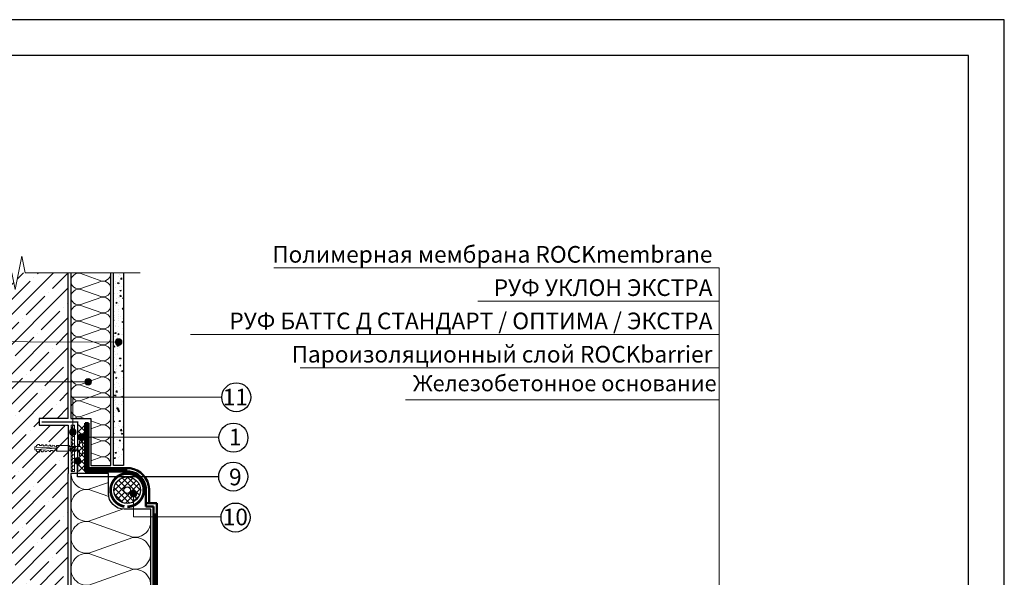
# Model space of a CAD drawing. Units: millimetres. Extents: x 3275 to 5113, y -12929 to 7286.
# Drawn here: x 4492 to 4862, y -11397 to -11188 of the extents above; entities that cross this region are included whole.
import ezdxf
from ezdxf.enums import TextEntityAlignment as Align

# ---------------------------------------------------------------- set-up
doc = ezdxf.new("R2010")
doc.units = ezdxf.units.MM
doc.linetypes.add('ОСЕВАЯ2', pattern=[1.125, 0.75, -0.125, 0.125, -0.125])
doc.linetypes.add('штриховая 50', pattern=[1, 0.5, -0.5])
for name, color, linetype, lineweight in [('_Выноска', 7, 'Continuous', 15), ('_Текст', 250, 'Continuous', 25), ('_Тонкая линия', 251, 'Continuous', 15), ('Геотекстиль', 252, 'ОСЕВАЯ2', 25), ('гидроизоляция', 7, 'Continuous', 50), ('Железобетон', 7, 'Continuous', 25), ('Крепеж', 1, 'Continuous', 15), ('Пенополистирол', 252, 'Continuous', 25), ('рамки', 7, 'Continuous', 25), ('Штрих Железобетон', 7, 'Continuous', 15), ('Штрих Пенополистирол', 252, 'Continuous', 15)]:
    doc.layers.add(name, color=color, linetype=linetype, lineweight=lineweight)
for name, color, linetype, lineweight, true_color in [('Металл', 7, 'Continuous', 25, 0xc8004f), ('Мин. Вата', 7, 'Continuous', 25, 0x808220), ('Штрих Герметик', 7, 'Continuous', 15, 0xff9e7e), ('Штрих Мин. Вата', 7, 'Continuous', 15, 0x808220)]:
    doc.layers.add(name, color=color, linetype=linetype, lineweight=lineweight, true_color=true_color)
doc.styles.add('Arial', font='txt')

# ---------------------------------------------------------------- blocks, each defined once
blk = doc.blocks.new('Дюбель')
at = {"layer": 'Крепеж'}
for points in [[(-48.1, 2.8), (-49, 2.8), (-50.4, 2.1), (-50.4, -2.1), (-49, -2.8), (-48.1, -2.8)], [(-17.5, 4.2), (-18.3, 2.8), (-21.1, 3), (-21, 4.4), (-23.1, 4.5), (-23.9, 3.1), (-26.7, 3.3), (-26.6, 4.7), (-28.7, 4.8), (-29.5, 3.4), (-32.3, 3.6), (-32.2, 5), (-34.3, 5.1), (-35, 3.7), (-37.8, 3.9), (-37.8, 5.3), (-39.9, 5.4), (-40.6, 4), (-43.4, 4.2), (-43.4, 5.6), (-45.5, 5.7), (-48, 4.4), (-48.1, 1.6), (-17.6, 0), (-48.1, -1.6), (-48, -4.4), (-45.5, -5.7), (-43.4, -5.6), (-43.4, -4.2), (-40.6, -4), (-39.9, -5.4), (-37.8, -5.3), (-37.8, -3.9), (-35, -3.7), (-34.3, -5.1), (-32.2, -5), (-32.3, -3.6), (-29.5, -3.4), (-28.7, -4.8), (-26.6, -4.7), (-26.7, -3.3), (-23.9, -3.1), (-23.1, -4.5), (-21, -4.4), (-21.1, -3), (-18.3, -2.8), (-17.5, -4.2)], [(0, -4.2), (0, 4.2), (-17.5, 4.2), (-17.5, -4.2), (0, -4.2)]]:
    blk.add_lwpolyline(points, dxfattribs=at)

msp = doc.modelspace()

# ---------------------------------------------------------------- hatches: boundary and pattern name
at = {"layer": '_Выноска'}
for points in [[(4527.83, -11308.95, 1), (4530.33, -11308.95, 1)], [(4516.41, -11323.95, 1), (4518.91, -11323.95, 1)], [(4510.66, -11342.78, 1), (4513.16, -11342.78, 1)], [(4513.97, -11344.66, 1), (4516.47, -11344.66, 1)], [(4512.41, -11353.6, 1), (4514.91, -11353.6, 1)], [(4533.46, -11366, 1), (4535.96, -11366, 1)]]:
    msp.add_hatch(color=256, dxfattribs=at).paths.add_polyline_path(points)
at = {"layer": 'Штрих Герметик'}
h = msp.add_hatch(dxfattribs=at)
h.set_pattern_fill('HONEY', color=256, scale=0.25, style=0)
h.set_pattern_definition([(0, (3607.0035, -25122.85954), (1.190625, 0.6874075), [0.79375, -1.5875]), (120, (3607.0035, -25122.85954), (-1.190624858, 0.687407746), [0.79375, -1.5875]), (60, (3607.0035, -25122.85954), (1.42e-07, 1.374815246), [-1.5875, 0.79375])])
h.paths.add_polyline_path([(4511.27, -11340.2), (4512.55, -11340.2), (4512.55, -11357.58), (4511.27, -11357.58)])
at = {"layer": 'Штрих Железобетон'}
h = msp.add_hatch(dxfattribs=at)
h.set_pattern_fill('ANSI35', color=256, scale=1.25, style=0)
h.set_pattern_definition([(45, (4203.958, -39164.205), (-5.61266, 5.61266), []), (45, (4209.57, -39164.205), (-5.61266, 5.61266), [9.921875, -1.984375, 0, -1.984375])])
h.paths.add_polyline_path([(4510.21, -11340.2), (4499.21, -11340.2), (4499.21, -11337.7), (4505.21, -11337.7), (4510.21, -11337.7), (4510.21, -11336.22), (4510.21, -11282.95), (4491.46, -11282.95), (4490.21, -11289.2), (4488.96, -11282.95), (4472.71, -11282.95), (4472.71, -11590.45), (4491.46, -11590.45), (4492.71, -11584.2), (4493.96, -11590.45), (4510.21, -11590.45), (4510.21, -11358.33), (4510.21, -11352.47)])
h = msp.add_hatch(dxfattribs=at)
h.set_pattern_fill('AR-CONC', color=256, scale=0.025, style=0)
h.set_pattern_definition([(50, (4203.9577, -38289.2047), (4.5546167, -0.39847714), [0.47625, -5.23875]), (355, (4203.9577, -38289.2047), (-0.88107065, 4.7764161), [0.381, -4.191]), (100.451, (4204.3373, -38289.238), (3.67356254, 4.3779172), [0.40475, -4.45225]), (46.1842, (4203.9577, -38287.9347), (6.776976, -1.0510582), [0.714375, -7.858125]), (96.6356, (4204.5225, -38288.022), (5.9351059, 6.1856389), [0.607125, -6.678375]), (351.184, (4203.958, -38287.935), (5.9351151, 6.185628), [0.5715, -6.2865]), (21, (4204.5927, -38288.252), (3.790372, -2.55663796), [0.47625, -5.23875]), (326, (4204.5927, -38288.252), (1.5450507, 4.60469915), [0.381, -4.191]), (71.4514, (4204.9086, -38288.465), (5.3354123, 2.04807144), [0.40475, -4.45225]), (37.5, (4203.9577, -38289.2047), (0.07721508, 2.11387597), [0, -4.1402, 0, -4.2545, 0, -4.206875]), (7.5, (4203.9577, -38289.2047), (1.67049156, 2.50451437), [0, -2.4257, 0, -4.04495, 0, -1.603375]), (327.5, (4202.5417, -38289.2047), (3.38976488, -0.1432186), [0, -1.5875, 0, -4.953, 0, -6.57225]), (317.5, (4201.9067, -38289.2047), (3.70322953, 0.63566228), [0, -2.06375, 0, -3.2893, 0, -4.66725])])
h.paths.add_polyline_path([(4527.21, -11355.31), (4530.96, -11355.31), (4530.96, -11282.95), (4527.21, -11282.95)])
at = {"layer": 'Штрих Пенополистирол'}
h = msp.add_hatch(dxfattribs=at)
h.set_pattern_fill('ANSI37', color=256, scale=0.5, style=0)
h.set_pattern_definition([(45, (4201.3368, -38290.4547), (-1.122532015, 1.122532015), []), (135, (4201.3368, -38290.4547), (-1.122532015, -1.122532015), [])])
h.paths.add_polyline_path([(4537.34, -11364.58, 1), (4527.34, -11364.58, 1)])
h.paths.add_polyline_path([(4533.59, -11364.58, 1), (4531.09, -11364.58, 1)], flags=16)

# ---------------------------------------------------------------- linework, layer by layer
at = {"ltscale": 100}
msp.add_lwpolyline([(4566.71, -11359.66), (4513.66, -11359.66), (4513.66, -11353.6)], dxfattribs=at)
for centre in [(4573.31, -11329.73), (4572.25, -11344.9), (4572.15, -11359.52), (4573.03, -11374.89)]:
    msp.add_circle(centre, 5.45)
at = {"layer": '_Выноска', "color": 0}
for points in [[(4754.71, -11281.13), (4587.46, -11281.13)], [(4754.71, -11293.63), (4664.09, -11293.63)], [(4754.71, -11306.13), (4556.11, -11306.13)], [(4754.71, -11318.63), (4597.33, -11318.63)], [(4754.71, -11330.63), (4636.86, -11330.63)]]:
    msp.add_lwpolyline(points, dxfattribs=at)
at = {"layer": '_Выноска'}
for points in [[(4754.71, -11552.95), (4754.71, -11281.13)], [(4567.86, -11329.66), (4511.91, -11329.66), (4511.91, -11342.78)]]:
    msp.add_lwpolyline(points, dxfattribs=at)
at = {"layer": '_Выноска', "ltscale": 100}
for points in [[(4460.67, -11308.73), (4529.1, -11308.97)], [(4460.21, -11323.95), (4517.66, -11323.95)], [(4566.71, -11344.66), (4515.22, -11344.66)], [(4534.71, -11374.66), (4534.71, -11366)], [(4567.58, -11374.66), (4534.71, -11374.66)]]:
    msp.add_lwpolyline(points, dxfattribs=at)
at = {"layer": '_Выноска'}
for centre in [(4529.1, -11308.97), (4517.66, -11323.95), (4511.91, -11342.78), (4515.22, -11344.66), (4513.66, -11353.6), (4534.71, -11366)]:
    msp.add_circle(centre, 1.25, dxfattribs=at)
at = {"layer": '_Тонкая линия'}
msp.add_lwpolyline([(4466.46, -11282.95), (4488.96, -11282.95), (4490.21, -11289.2), (4492.71, -11276.7), (4493.96, -11282.95), (4537.21, -11282.95)], dxfattribs=at)
at = {"layer": 'Геотекстиль', "ltscale": 1.25, "const_width": 1}
msp.add_lwpolyline([(4532.34, -11370.83, 23.420855), (4531.28, -11370.74, 2.799672)], format="xyb", dxfattribs=at)
at = {"layer": 'гидроизоляция', "ltscale": 100}
for p, q in [((4516.52, -11339.5), (4517.15, -11339.5)), ((4516.52, -11339.5), (4516.52, -11357.58)), ((4517.77, -11339.5), (4517.15, -11339.5)), ((4517.77, -11339.5), (4517.77, -11356.33)), ((4517.77, -11356.33), (4531.96, -11356.33)), ((4531.96, -11356.33), (4531.96, -11356.96)), ((4531.96, -11357.58), (4531.96, -11356.96)), ((4516.52, -11357.58), (4531.96, -11357.58)), ((4539.32, -11369.51), (4539.32, -11370.14)), ((4539.32, -11369.51), (4543.46, -11369.51)), ((4539.32, -11370.76), (4539.32, -11370.14)), ((4539.32, -11370.76), (4542.21, -11370.76)), ((4542.21, -11370.76), (4542.21, -11459.89)), ((4543.46, -11369.51), (4543.46, -11459.56))]:
    msp.add_line(p, q, dxfattribs=at)
at = {"layer": 'гидроизоляция', "linetype": 'штриховая 50', "ltscale": 100, "const_width": 1.25}
for points in [[(4517.15, -11339.5), (4517.15, -11356.96), (4531.96, -11356.96)], [(4542.83, -11373.34), (4542.83, -11456.95)]]:
    msp.add_lwpolyline(points, dxfattribs=at)
at = {"layer": 'гидроизоляция', "color": 5}
for points in [[(4540.38, -11362.7, 0.361537), (4531.96, -11356.33)], [(4539.09, -11362.7, 0.352066), (4531.96, -11357.58)]]:
    msp.add_lwpolyline(points, format="xyb", dxfattribs=at)
for points in [[(4539.32, -11369.51), (4539.32, -11364.58)], [(4540.57, -11364.58), (4540.57, -11369.51)]]:
    msp.add_lwpolyline(points, dxfattribs=at)
for centre, radius, start, end in [((4533.65, -11364.32), 5.67, 357.3293, 16.5112), ((4531.01, -11364.59), 9.55, 0.0578, 11.3791)]:
    msp.add_arc(centre, radius, start, end, dxfattribs=at)
at = {"layer": 'Железобетон'}
for points in [[(4510.21, -11337.7), (4510.21, -11337.7), (4510.21, -11337.7), (4510.21, -11282.95)], [(4530.96, -11282.95), (4530.96, -11355.31), (4527.21, -11355.31), (4527.21, -11282.95)], [(4510.21, -11337.7), (4510.21, -11337.7), (4499.21, -11337.7), (4499.21, -11340.2), (4510.21, -11340.2), (4510.21, -11358.33)], [(4510.21, -11337.7), (4499.21, -11337.7), (4499.21, -11340.2), (4510.21, -11340.2)], [(4510.21, -11590.45), (4510.21, -11358.33), (4510.21, -11358.33), (4510.21, -11358.33)]]:
    msp.add_lwpolyline(points, dxfattribs=at)
at = {"layer": 'Крепеж', "color": 1}
for points in [[(4516.52, -11340.08), (4514.02, -11342.58)], [(4516.52, -11342.58), (4514.02, -11340.08)], [(4516.52, -11342.58), (4514.02, -11345.08)], [(4516.52, -11345.08), (4514.02, -11342.58)], [(4516.52, -11345.08), (4514.02, -11347.58)], [(4516.52, -11347.58), (4514.02, -11345.08)], [(4516.52, -11347.58), (4514.02, -11350.08)], [(4516.52, -11350.08), (4514.02, -11347.58)], [(4516.52, -11350.08), (4514.02, -11352.58)], [(4516.52, -11352.58), (4514.02, -11350.08)], [(4516.52, -11352.58), (4514.02, -11355.08)], [(4516.52, -11355.08), (4514.02, -11352.58)], [(4516.52, -11355.08), (4514.02, -11357.58)], [(4516.52, -11357.58), (4514.02, -11355.08)]]:
    msp.add_lwpolyline(points, dxfattribs=at)
at = {"layer": 'Крепеж'}
msp.add_lwpolyline([(4510.21, -11348.19), (4514.41, -11348.19), (4514.41, -11346.09), (4514.92, -11346.09, -0.355257), (4515.26, -11346.37), (4515.64, -11348.19), (4515.64, -11348.72), (4515.03, -11348.72), (4515.03, -11349.07), (4515.64, -11349.07), (4515.64, -11349.59), (4515.26, -11351.41, -0.355257), (4514.92, -11351.69), (4514.41, -11351.69), (4514.41, -11349.59), (4510.21, -11349.59)], format="xyb", dxfattribs=at)
msp.add_lwpolyline([(4510.21, -11348.31), (4510.86, -11350.12), (4511.21, -11349.59), (4510.51, -11347.67), (4510.21, -11348.13)], dxfattribs=at)
for points in [[(4511.21, -11348.19), (4511.91, -11350.12), (4512.26, -11349.59), (4511.56, -11347.67)], [(4512.26, -11348.19), (4512.96, -11350.12), (4513.31, -11349.59), (4512.61, -11347.67)]]:
    msp.add_lwpolyline(points, close=True, dxfattribs=at)
at = {"layer": 'Металл', "const_width": 0.5}
msp.add_lwpolyline([(4500.21, -11338.95), (4513.66, -11338.95), (4513.66, -11357.58)], dxfattribs=at)
at = {"layer": 'Мин. Вата', "ltscale": 100}
for points in [[(4511.21, -11282.95), (4511.21, -11337.7)], [(4526.21, -11355.31), (4526.21, -11282.95)], [(4511.21, -11337.7), (4518.64, -11337.7), (4518.64, -11355.31), (4526.21, -11355.31)], [(4525.25, -11358.33), (4523.85, -11358.33), (4511.21, -11358.33), (4511.21, -11401.45), (4511.21, -11401.45), (4511.21, -11401.45)], [(4541.21, -11532.72), (4541.21, -11377.49), (4541.21, -11371.79)]]:
    msp.add_lwpolyline(points, dxfattribs=at)
msp.add_lwpolyline([(4541.21, -11377.49), (4541.21, -11377.49), (4541.21, -11371.79), (4531.24, -11371.79, -0.411439), (4525.25, -11365.8), (4525.25, -11358.33), (4512.6, -11358.33)], format="xyb", dxfattribs=at)
at = {"layer": 'Пенополистирол'}
for radius in [5, 1.25]:
    msp.add_circle((4532.34, -11364.58), radius, dxfattribs=at)
at = {"layer": 'рамки'}
for points in [[(4294.88, -11989.83), (4861.88, -11989.83), (4861.88, -11187.93), (4294.88, -11187.93), (4294.88, -11989.83)], [(4348.88, -11976.33), (4848.38, -11976.33), (4848.38, -11201.43), (4348.88, -11201.43), (4348.88, -11976.33)]]:
    msp.add_lwpolyline(points, dxfattribs=at)
at = {"layer": 'Штрих Герметик'}
msp.add_lwpolyline([(4511.27, -11340.2), (4512.55, -11340.2), (4512.55, -11357.58), (4511.27, -11357.58)], close=True, dxfattribs=at)
at = {"layer": 'Штрих Мин. Вата', "ltscale": 100}
for points in [[(4522.83, -11292.06, 1.135042), (4522.83, -11286.1), (4514.59, -11289.06, -1.135042), (4514.59, -11283.1), (4522.83, -11286.06)], [(4514.87, -11282.95), (4514.59, -11283.06, -0.104382), (4513.35, -11282.95, -0.104382)], [(4522.83, -11286.06, 0.464324), (4526.21, -11282.95, 0.464324)], [(4522.83, -11298.06, 1.135042), (4522.83, -11292.1), (4514.59, -11295.06, -1.135042), (4514.59, -11289.1), (4522.83, -11292.06)], [(4522.83, -11304.06, 1.135042), (4522.83, -11298.1), (4514.59, -11301.06, -1.135042), (4514.59, -11295.1), (4522.83, -11298.06)], [(4522.83, -11310.06, 1.135042), (4522.83, -11304.1), (4514.59, -11307.06, -1.135042), (4514.59, -11301.1), (4522.83, -11304.06)], [(4522.83, -11316.06, 1.135042), (4522.83, -11310.1), (4514.59, -11313.06, -1.135042), (4514.59, -11307.1), (4522.83, -11310.06)], [(4522.83, -11322.06, 1.135042), (4522.83, -11316.1), (4514.59, -11319.06, -1.135042), (4514.59, -11313.1), (4522.83, -11316.06)], [(4522.83, -11328.06, 1.135042), (4522.83, -11322.1), (4514.59, -11325.06, -1.135042), (4514.59, -11319.1), (4522.83, -11322.06)], [(4522.83, -11334.06, 1.135042), (4522.83, -11328.1), (4514.59, -11331.06, -1.135042), (4514.59, -11325.1), (4522.83, -11328.06)], [(4522.83, -11340.06, 1.135042), (4522.83, -11334.1), (4514.59, -11337.06, -1.135042), (4514.59, -11331.1), (4522.83, -11334.06)], [(4512.38, -11337.7, -0.197908), (4514.59, -11337.1), (4516.25, -11337.7)], [(4522.83, -11346.06, 1.135042), (4522.83, -11340.1), (4518.64, -11341.6)], [(4522.83, -11352.06, 1.135042), (4522.83, -11346.1), (4518.64, -11347.6)], [(4526.2, -11355.31, 0.475289), (4522.83, -11352.1), (4518.64, -11353.6)], [(4511.21, -11358.33, 0.451718), (4517.96, -11364.28), (4525.25, -11361.67)], [(4517.96, -11364.38, 1.135042), (4517.96, -11376.28), (4530.6, -11371.76)], [(4517.96, -11376.38, 1.135042), (4517.96, -11388.28), (4534.45, -11382.38, -1.135042), (4534.45, -11394.28), (4517.96, -11388.38)], [(4541.09, -11377.49, -0.394346), (4534.45, -11382.28), (4517.96, -11376.38)], [(4517.96, -11388.38, 1.135042), (4517.96, -11400.28), (4534.45, -11394.38, -1.135042), (4534.45, -11406.28), (4517.96, -11400.38)]]:
    msp.add_lwpolyline(points, format="xyb", dxfattribs=at)
for points in [[(4518.64, -11338.56), (4522.83, -11340.06)], [(4518.64, -11344.56), (4522.83, -11346.06)], [(4518.64, -11350.56), (4522.83, -11352.06)], [(4525.38, -11367.03), (4517.96, -11364.38)]]:
    msp.add_lwpolyline(points, dxfattribs=at)

# ---------------------------------------------------------------- block references
at = {"layer": 'Крепеж', "xscale": 0.25, "yscale": 0.25, "zscale": 0.25}
msp.add_blockref('Дюбель', (4510.21, -11348.89), dxfattribs=at)

# ---------------------------------------------------------------- texts
at = {"layer": '_Текст', "color": 0, "style": 'Arial'}
for s, p in [('Полимерная мембрана ROCKmembrane', (4752.21, -11281.13)), ('РУФ УКЛОН ЭКСТРА', (4752.21, -11293.63)), ('РУФ БАТТС Д СТАНДАРТ / ОПТИМА / ЭКСТРА', (4752.21, -11306.13)), ('Пароизоляционный слой ROCKbarrier', (4752.21, -11318.63))]:
    msp.add_text(s, height=6.25, dxfattribs=at).set_placement(p, align=Align.BOTTOM_RIGHT)
msp.add_text('Железобетонное основание', height=6, dxfattribs=at).set_placement((4639.72, -11329.34), align=Align.BOTTOM_LEFT)
for s, p in [('11', (4572.96, -11329.66)), ('1', (4572.96, -11344.66)), ('9', (4572.96, -11359.66)), ('10', (4572.96, -11374.66))]:
    msp.add_text(s, height=6.25, dxfattribs=at).set_placement(p, align=Align.MIDDLE_CENTER)

doc.saveas('drawing.dxf')
